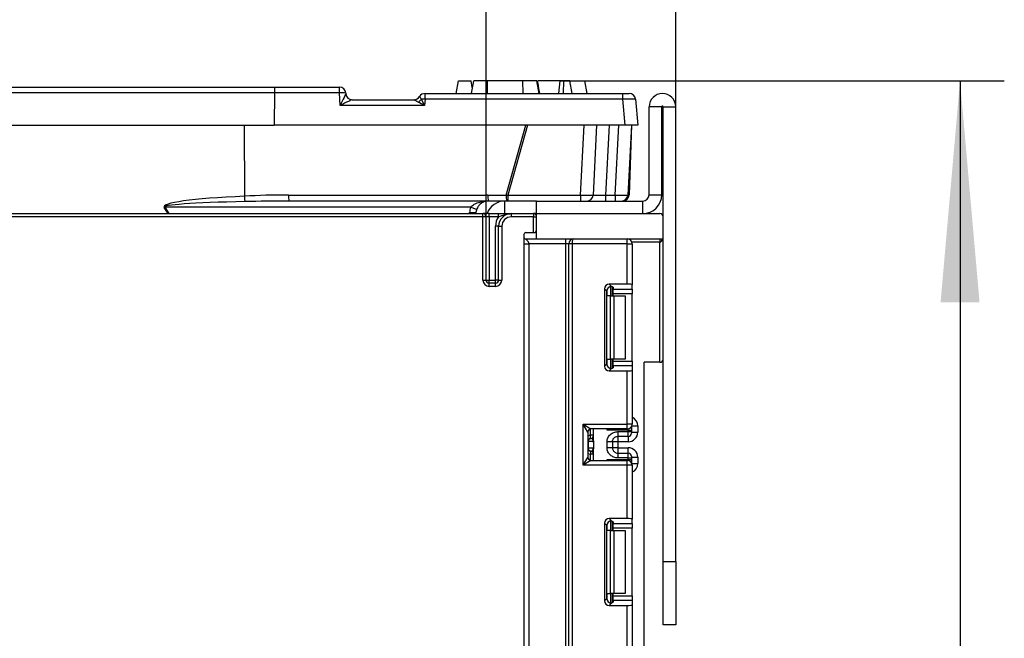
# Model space of a CAD drawing. Units: millimetres. Extents: x 8 to 422, y -29 to 291.
# Drawn here: x 188 to 210, y 228 to 242 of the extents above; entities that cross this region are included whole.
import ezdxf

# ---------------------------------------------------------------- set-up
doc = ezdxf.new("R2010")
doc.units = ezdxf.units.MM
doc.layers.add('FORMAT', color=7, linetype='Continuous')
doc.styles.add('SLDTEXTSTYLE1', font='TXT', dxfattribs={"width": 0.7})
doc.dimstyles.new('SLDDIMSTYLE0', dxfattribs={"dimtxt": 3.393075, "dimasz": 5, "dimexe": 0, "dimexo": 0.0625, "dimgap": 0.848269, "dimtad": 2, "dimdec": 4, "dimlfac": 7, "dimrnd": 1e-09, "dimzin": 12, "dimdsep": 46, "dimtxsty": 'SLDTEXTSTYLE1', "dimsah": 1, "dimcen": 0.09, "dimadec": 0, "dimazin": 3, "dimtfac": 1, "dimtdec": 4, "dimtofl": 0, "dimtmove": 0, "dimatfit": 3, "dimfxl": 0, "dimfrac": 2, "dimtolj": 1, "dimtzin": 12, "dimarcsym": 0})

# ---------------------------------------------------------------- blocks, each defined once
blk = doc.blocks.new('_D_2')
at = {"layer": 'FORMAT'}
for p, q in [((199.868, 241.015), (209.902, 241.015)), ((208.902, 241.015), (208.902, 153.015)), ((200.878, 153.015), (209.902, 153.015))]:
    blk.add_line(p, q, dxfattribs=at)
for points in [[(208.902, 241.015), (208.462, 236.015), (209.342, 236.015)], [(208.902, 153.015), (209.342, 158.015), (208.462, 158.015)]]:
    blk.add_solid(points, dxfattribs=at)
at = {"layer": 'FORMAT', "attachment_point": 1, "rotation": 90, "style": 'SLDTEXTSTYLE1'}
for s, insert, char_height in [('2', (204.528, 199.701), 3.393), ('%%p', (204.528, 196.593), 3.3931), ('616', (204.528, 190.802), 3.3931)]:
    blk.add_mtext(s, dxfattribs=dict(at, insert=insert, char_height=char_height))
blk = doc.blocks.new('_D_3')
at = {"layer": 'FORMAT'}
for p, q in [((155.335, 237.872), (155.335, 249.289)), ((198.192, 237.872), (198.192, 249.289)), ((155.335, 248.289), (198.192, 248.289))]:
    blk.add_line(p, q, dxfattribs=at)
for points in [[(155.335, 248.289), (160.335, 247.849), (160.335, 248.729)], [(198.192, 248.289), (193.192, 248.729), (193.192, 247.849)]]:
    blk.add_solid(points, dxfattribs=at)
at = {"layer": 'FORMAT', "insert": (173.329, 252.663), "char_height": 3.3931, "attachment_point": 1, "style": 'SLDTEXTSTYLE1'}
blk.add_mtext('300', dxfattribs=at)
blk = doc.blocks.new('_D_4')
at = {"layer": 'FORMAT'}
for p, q in [((151.049, 240.429), (151.049, 254.884)), ((202.478, 240.429), (202.478, 254.884)), ((151.049, 253.884), (202.478, 253.884))]:
    blk.add_line(p, q, dxfattribs=at)
for points in [[(151.049, 253.884), (156.049, 253.444), (156.049, 254.324)], [(202.478, 253.884), (197.478, 254.324), (197.478, 253.444)]]:
    blk.add_solid(points, dxfattribs=at)
at = {"layer": 'FORMAT', "attachment_point": 1, "style": 'SLDTEXTSTYLE1'}
for s, insert, char_height in [('%%p', (176.961, 258.258), 3.3931), ('360', (170.689, 258.258), 3.3931), ('2', (180.069, 258.258), 3.393)]:
    blk.add_mtext(s, dxfattribs=dict(at, insert=insert, char_height=char_height))

msp = doc.modelspace()

# ---------------------------------------------------------------- linework, layer by layer
at = {"color": 7, "linetype": 'Continuous', "lineweight": 25}
for p, q in [((197.51967, 240.729071), (197.570049, 241.014785)), ((197.570049, 241.014785), (197.855764, 241.014785)), ((197.882402, 240.863713), (197.855764, 241.014785)), ((197.90904, 241.014785), (197.858661, 240.729071)), ((197.862416, 240.729071), (197.912907, 241.014785)), ((197.862451, 240.729071), (197.912907, 241.014785)), ((197.862459, 240.729071), (197.912907, 241.014785)), ((197.862527, 240.729071), (197.912907, 241.014785)), ((198.227216, 241.014785), (198.202482, 241.014785)), ((198.226747, 240.729071), (198.227216, 241.014785)), ((199.027168, 241.014785), (198.227216, 241.014785)), ((199.027651, 240.729071), (199.027168, 241.014785)), ((199.392402, 240.729071), (199.341478, 241.014785)), ((199.391857, 240.729071), (199.341478, 241.014785)), ((199.396845, 240.729071), (199.346304, 241.014785)), ((199.401518, 240.729071), (199.351139, 241.014785)), ((199.868445, 241.014785), (199.362396, 241.014785)), ((199.837784, 240.729071), (199.868445, 241.014785)), ((199.946039, 240.729071), (199.947173, 241.014785)), ((200.135166, 240.729071), (200.084721, 241.014785)), ((200.135144, 240.729071), (200.084721, 241.014785)), ((200.109723, 241.014785), (200.427192, 241.014785)), ((200.477571, 240.729071), (200.427192, 241.014785)), ((193.410027, 240.741521), (179.492061, 240.741521)), ((179.510203, 240.871928), (193.419136, 240.871928)), ((193.410027, 240.741521), (193.405958, 240.014785)), ((194.883176, 240.741521), (193.410027, 240.741521)), ((193.419136, 240.871928), (194.883176, 240.871928)), ((194.883176, 240.741521), (194.883176, 240.871928)), ((194.89815, 240.455807), (194.883176, 240.741521)), ((195.025838, 240.736547), (195.026621, 240.721594)), ((196.813825, 240.598664), (196.813825, 240.729071)), ((196.813825, 240.729071), (201.284719, 240.729071)), ((197.983146, 240.729071), (197.983179, 240.738932)), ((197.984374, 240.729071), (197.984404, 240.738319)), ((201.284719, 240.598664), (201.284719, 240.729071)), ((201.284719, 240.729071), (201.427032, 240.729071)), ((195.168305, 240.586213), (196.566705, 240.586213)), ((196.690107, 240.657642), (196.690265, 240.657642)), ((196.813825, 240.598664), (196.801327, 240.455807)), ((201.284719, 240.598664), (196.813825, 240.598664)), ((201.335802, 240.014785), (201.284719, 240.598664)), ((201.569346, 240.598664), (201.620429, 240.014785)), ((196.801327, 240.455807), (194.89815, 240.455807)), ((202.163286, 240.429071), (201.877571, 240.429071)), ((201.877571, 238.443356), (201.877571, 240.429071)), ((202.163286, 238.443356), (202.163286, 240.429071)), ((202.191857, 240.429071), (202.477571, 240.429071)), ((202.191857, 237.943356), (202.191857, 240.429071)), ((202.477571, 230.157642), (202.477571, 240.429071)), ((183.161948, 240.014785), (193.405958, 240.014785)), ((192.729281, 240.014785), (192.737844, 238.40793)), ((199.1298, 240.014785), (193.405958, 240.014785)), ((198.646168, 238.43588), (199.092218, 240.014785)), ((199.1298, 240.014785), (198.682346, 238.430906)), ((200.407056, 240.014785), (199.1298, 240.014785)), ((200.324048, 238.430906), (200.407056, 240.014785)), ((201.335802, 240.014785), (200.407056, 240.014785)), ((200.691857, 240.014785), (200.60911, 238.43588)), ((200.97718, 240.014785), (200.894433, 238.43588)), ((201.109502, 238.43588), (201.192249, 240.014785)), ((201.620429, 240.014785), (201.335802, 240.014785)), ((201.477571, 240.014785), (201.394825, 238.43588)), ((201.477571, 240.014785), (201.422522, 238.438371)), ((192.737853, 238.40764), (192.737844, 238.40793)), ((193.729601, 238.43588), (198.191857, 238.43588)), ((198.191857, 238.300499), (193.746987, 238.300499)), ((198.191857, 238.43588), (198.191857, 238.434059)), ((198.231318, 238.43588), (198.646168, 238.43588)), ((198.663554, 238.300499), (198.248704, 238.300499)), ((198.620429, 238.014785), (198.620429, 238.300499)), ((198.682346, 238.300499), (198.663554, 238.300499)), ((198.682346, 238.430906), (200.324048, 238.430906)), ((198.682346, 238.430906), (198.682346, 238.300499)), ((199.220127, 238.300499), (198.682346, 238.300499)), ((199.334714, 238.300499), (199.220127, 238.300499)), ((199.334714, 238.014785), (199.334714, 238.300499)), ((199.334714, 238.300499), (201.734714, 238.300499)), ((200.324048, 238.430906), (200.324048, 238.300499)), ((200.894433, 238.43588), (200.894433, 238.300499)), ((200.894433, 238.43588), (201.109502, 238.43588)), ((201.109502, 238.43588), (201.109502, 238.300499)), ((201.734714, 238.014785), (201.734714, 238.300499)), ((201.877571, 238.443356), (202.163286, 238.443356)), ((190.922147, 238.150165), (190.933762, 238.157642)), ((197.844643, 238.157642), (190.933762, 238.157642)), ((197.963381, 238.029738), (197.82072, 238.037215)), ((197.97933, 238.110023), (197.844643, 238.157642)), ((197.963381, 238.029738), (197.962598, 238.014785)), ((155.406143, 238.014785), (198.120429, 238.014785)), ((198.120429, 237.943356), (155.406143, 237.943356)), ((198.120429, 237.943356), (198.120429, 238.014785)), ((198.263286, 238.014785), (198.120429, 238.014785)), ((198.120429, 236.514785), (198.120429, 237.943356)), ((198.191857, 237.943356), (198.120429, 237.943356)), ((198.191857, 236.514785), (198.191857, 237.943356)), ((198.263286, 237.943356), (198.191857, 237.943356)), ((198.263286, 237.943356), (198.263286, 238.014785)), ((198.263286, 238.014785), (198.477571, 238.014785)), ((198.263286, 237.943356), (198.263286, 236.514785)), ((198.477571, 237.943356), (198.263286, 237.943356)), ((198.477571, 237.943356), (198.477571, 238.014785)), ((198.763286, 238.014785), (198.763286, 237.943356)), ((198.763286, 238.014785), (199.263286, 238.014785)), ((199.263286, 237.943356), (198.763286, 237.943356)), ((199.334714, 238.014785), (199.263286, 238.014785)), ((199.263286, 238.014785), (199.263286, 237.943356)), ((199.263286, 237.586213), (199.263286, 237.943356)), ((199.263286, 237.943356), (199.334714, 237.943356)), ((199.334714, 238.014785), (202.120429, 238.014785)), ((199.334714, 237.443356), (199.334714, 238.014785)), ((202.191857, 237.443356), (202.191857, 237.943356)), ((198.477571, 237.729071), (198.406143, 237.729071)), ((198.406143, 236.514785), (198.406143, 237.729071)), ((198.477571, 237.729071), (198.549, 237.729071)), ((198.477571, 236.514785), (198.477571, 237.729071)), ((198.549, 237.729071), (198.549, 236.514785)), ((199.091857, 237.586213), (199.263286, 237.586213)), ((199.049, 237.543356), (199.049, 228.086213)), ((199.091857, 237.443356), (199.334714, 237.443356)), ((199.334714, 237.443356), (202.191857, 237.443356)), ((199.991857, 237.336213), (199.991857, 237.443356)), ((201.384714, 237.336213), (201.384714, 237.443356)), ((202.120429, 237.443356), (202.120429, 237.371928)), ((202.120429, 234.657642), (202.120429, 237.371928)), ((202.191857, 230.157642), (202.191857, 237.443356)), ((199.156143, 237.336213), (199.156143, 228.086213)), ((199.991857, 237.336213), (199.156143, 237.336213)), ((200.063286, 237.336213), (199.991857, 237.336213)), ((199.991857, 218.800499), (199.991857, 237.336213)), ((200.063286, 218.800499), (200.063286, 237.336213)), ((200.134714, 237.336213), (200.063286, 237.336213)), ((200.134714, 237.336213), (200.134714, 218.800499)), ((201.384714, 237.336213), (200.134714, 237.336213)), ((201.384714, 236.423284), (201.384714, 237.336213)), ((201.384714, 237.336213), (201.491857, 237.336213)), ((201.491857, 237.336213), (201.491857, 236.410128)), ((198.120429, 236.514785), (198.191857, 236.514785)), ((198.191857, 236.514785), (198.263286, 236.514785)), ((198.263286, 236.443356), (198.263286, 236.514785)), ((198.263286, 236.514785), (198.406143, 236.514785)), ((198.477571, 236.514785), (198.406143, 236.514785)), ((198.406143, 236.443356), (198.406143, 236.514785)), ((198.477571, 236.514785), (198.549, 236.514785)), ((198.263286, 236.371928), (198.263286, 236.443356)), ((198.406143, 236.443356), (198.263286, 236.443356)), ((198.406143, 236.371928), (198.263286, 236.371928)), ((198.406143, 236.371928), (198.406143, 236.443356)), ((200.869073, 236.31694), (200.869073, 234.569773)), ((200.921695, 236.264318), (200.869073, 236.31694)), ((200.921695, 234.622395), (200.921695, 236.264318)), ((201.384714, 236.423284), (200.975417, 236.423284)), ((200.975417, 236.423284), (201.028039, 236.370662)), ((201.049, 236.360767), (201.049, 236.157642)), ((201.063286, 236.353121), (201.063286, 236.312051)), ((201.063286, 236.312051), (201.491857, 236.312051)), ((201.063286, 236.205707), (201.063286, 236.312051)), ((201.491857, 236.312051), (201.491857, 236.410128)), ((201.491857, 236.312051), (201.491857, 236.205707)), ((201.00462, 236.157642), (200.927274, 236.157642)), ((201.00462, 234.729071), (201.00462, 236.157642)), ((201.00462, 236.157642), (201.080381, 236.157642)), ((201.491857, 236.205707), (201.063286, 236.205707)), ((201.063286, 236.157642), (201.063286, 236.205707)), ((201.080381, 236.157642), (201.080381, 234.729071)), ((201.080381, 236.157642), (201.334714, 236.157642)), ((201.334714, 236.157642), (201.334714, 234.729071)), ((201.491857, 234.681005), (201.491857, 236.205707)), ((200.927274, 234.729071), (201.00462, 234.729071)), ((201.080381, 234.729071), (201.00462, 234.729071)), ((201.049, 234.729071), (201.049, 234.525946)), ((201.063286, 234.681005), (201.063286, 234.729071)), ((201.334714, 234.729071), (201.080381, 234.729071)), ((200.869073, 234.569773), (200.921695, 234.622395)), ((201.028039, 234.516051), (200.975417, 234.463429)), ((201.063286, 234.681005), (201.491857, 234.681005)), ((201.063286, 234.574661), (201.063286, 234.681005)), ((201.063286, 234.574661), (201.063286, 234.533592)), ((201.491857, 234.574661), (201.063286, 234.574661)), ((201.491857, 234.681005), (201.491857, 234.574661)), ((201.491857, 234.574661), (201.491857, 234.476584)), ((201.491857, 234.476584), (201.491857, 233.260023)), ((202.120429, 234.657642), (201.763286, 234.657642)), ((201.763286, 153.743356), (201.763286, 234.657642)), ((200.975417, 234.463429), (201.384714, 234.463429)), ((201.384714, 233.260023), (201.384714, 234.463429)), ((200.384714, 233.260023), (201.384714, 233.260023)), ((200.384714, 232.331452), (200.384714, 233.260023)), ((200.384714, 233.260023), (200.563286, 233.15288)), ((200.491857, 233.081452), (200.384714, 233.260023)), ((201.384714, 233.15288), (200.563286, 233.15288)), ((200.620429, 232.885118), (200.620429, 233.15288)), ((201.384714, 233.15288), (201.384714, 233.260023)), ((201.491857, 233.260023), (201.384714, 233.260023)), ((201.477571, 233.206571), (201.477571, 233.200113)), ((201.477571, 233.200113), (201.477571, 233.128696)), ((201.620429, 233.220557), (201.620429, 233.077722)), ((200.491857, 233.081452), (200.491857, 232.510023)), ((200.620429, 233.009329), (200.549, 233.009329)), ((200.556143, 232.938258), (200.549, 233.009329)), ((200.558967, 232.937895), (200.556143, 232.938258)), ((201.406143, 233.128696), (200.927274, 233.128696)), ((201.170429, 233.092396), (201.406143, 233.092396)), ((201.406143, 232.985269), (201.170429, 232.985269)), ((201.406143, 233.092396), (201.406143, 233.128696)), ((201.406143, 233.128696), (201.477571, 233.128696)), ((201.406143, 232.985269), (201.406143, 233.092396)), ((201.406143, 233.092396), (201.477571, 233.092396)), ((201.477571, 233.128696), (201.477571, 233.092396)), ((201.477571, 233.092396), (201.477571, 233.056687)), ((201.477571, 233.077722), (201.620429, 233.077722)), ((200.498636, 232.867188), (200.491857, 232.867188)), ((200.491857, 232.72433), (200.498636, 232.72433)), ((200.498636, 232.867188), (200.498636, 232.72433)), ((200.619299, 232.867188), (200.498636, 232.867188)), ((200.498636, 232.72433), (200.619299, 232.72433)), ((200.620429, 232.849257), (200.620429, 232.7064)), ((200.620429, 232.438594), (200.620429, 232.7064)), ((200.927571, 232.727479), (200.927571, 232.864039)), ((201.049, 232.864039), (201.049, 232.727479)), ((201.170429, 232.863404), (201.049, 232.863404)), ((201.170429, 232.728114), (201.049, 232.728114)), ((201.406143, 232.863404), (201.170429, 232.863404)), ((201.170429, 232.863404), (201.170429, 232.728114)), ((201.170429, 232.728114), (201.406143, 232.728114)), ((200.384714, 232.331452), (200.491857, 232.510023)), ((200.556143, 232.65326), (200.549, 232.582189)), ((200.620429, 232.582189), (200.549, 232.582189)), ((200.556143, 232.65326), (200.558967, 232.653623)), ((201.170429, 232.606249), (201.170429, 232.499122)), ((201.170429, 232.606249), (201.406143, 232.606249)), ((201.406143, 232.499122), (201.170429, 232.499122)), ((201.406143, 232.499122), (201.406143, 232.606249)), ((201.406143, 232.462779), (201.406143, 232.499122)), ((201.406143, 232.499122), (201.477571, 232.499122)), ((201.477571, 232.534831), (201.477571, 232.499122)), ((201.477571, 232.513796), (201.620429, 232.513796)), ((201.477571, 232.499122), (201.477571, 232.462779)), ((201.620429, 232.513796), (201.620429, 232.370917)), ((200.563286, 232.438594), (200.384714, 232.331452)), ((201.384714, 232.331452), (200.384714, 232.331452)), ((200.563286, 232.438594), (201.384714, 232.438594)), ((200.927274, 232.462779), (201.406143, 232.462779)), ((201.384714, 232.331452), (201.384714, 232.438594)), ((201.384714, 231.128046), (201.384714, 232.331452)), ((201.491857, 232.331452), (201.384714, 232.331452)), ((201.406143, 232.462779), (201.477571, 232.462779)), ((201.477571, 232.462779), (201.477571, 232.391361)), ((201.477571, 232.391361), (201.477571, 232.384904)), ((201.491857, 232.331452), (201.491857, 231.11489)), ((200.869073, 231.021701), (200.869073, 229.274535)), ((200.921695, 230.969079), (200.869073, 231.021701)), ((200.921695, 229.327157), (200.921695, 230.969079)), ((201.384714, 231.128046), (200.975417, 231.128046)), ((200.975417, 231.128046), (201.028039, 231.075424)), ((201.049, 231.065529), (201.049, 230.862404)), ((201.063286, 231.057883), (201.063286, 231.016813)), ((201.063286, 231.016813), (201.491857, 231.016813)), ((201.063286, 230.910469), (201.063286, 231.016813)), ((201.491857, 230.910469), (201.063286, 230.910469)), ((201.063286, 230.862404), (201.063286, 230.910469)), ((201.491857, 231.016813), (201.491857, 231.11489)), ((201.491857, 231.016813), (201.491857, 230.910469)), ((201.491857, 229.385767), (201.491857, 230.910469)), ((201.00462, 230.862404), (200.927274, 230.862404)), ((201.00462, 229.433833), (201.00462, 230.862404)), ((201.00462, 230.862404), (201.080381, 230.862404)), ((201.080381, 230.862404), (201.080381, 229.433833)), ((201.080381, 230.862404), (201.334714, 230.862404)), ((201.334714, 230.862404), (201.334714, 229.433833)), ((202.191857, 230.157642), (202.477571, 230.157642)), ((202.191857, 228.729071), (202.191857, 230.157642)), ((202.477571, 230.157642), (202.477571, 228.729071)), ((200.927274, 229.433833), (201.00462, 229.433833)), ((201.080381, 229.433833), (201.00462, 229.433833)), ((201.049, 229.433833), (201.049, 229.230708)), ((201.063286, 229.385767), (201.063286, 229.433833)), ((201.063286, 229.385767), (201.491857, 229.385767)), ((201.063286, 229.279423), (201.063286, 229.385767)), ((201.334714, 229.433833), (201.080381, 229.433833)), ((201.491857, 229.385767), (201.491857, 229.279423)), ((200.869073, 229.274535), (200.921695, 229.327157)), ((201.028039, 229.220813), (200.975417, 229.168191)), ((200.975417, 229.168191), (201.384714, 229.168191)), ((201.063286, 229.279423), (201.063286, 229.238353)), ((201.491857, 229.279423), (201.063286, 229.279423)), ((201.384714, 227.964785), (201.384714, 229.168191)), ((201.491857, 229.279423), (201.491857, 229.181346)), ((201.491857, 229.181346), (201.491857, 227.964785)), ((202.477571, 228.729071), (202.191857, 228.729071))]:
    msp.add_line(p, q, dxfattribs=at)
at = {"color": 8, "linetype": 'Continuous', "lineweight": 25}
for p, q in [((191.00929, 238.014785), (190.922147, 238.150165)), ((190.933762, 238.157642), (191.025718, 238.014785)), ((197.819545, 238.014785), (197.82072, 238.037215)), ((202.120429, 237.371928), (201.48573, 237.371928)), ((200.927274, 236.157642), (200.927274, 236.298487)), ((201.013137, 236.366466), (201.013137, 236.157642)), ((201.013434, 236.157642), (201.013434, 236.366435)), ((200.927274, 234.588226), (200.927274, 234.729071)), ((201.013137, 234.729071), (201.013137, 234.520246)), ((201.013434, 234.520277), (201.013434, 234.729071)), ((200.549, 233.009329), (200.549, 233.151437)), ((200.927274, 233.128696), (200.927274, 233.15288)), ((201.406143, 233.128696), (201.406143, 233.155045)), ((201.477317, 233.206132), (201.477571, 233.200113)), ((201.484324, 233.220557), (201.620429, 233.220557)), ((201.170429, 232.985269), (201.170429, 232.863404)), ((201.406143, 232.985269), (201.406143, 232.863404)), ((201.170429, 232.728114), (201.170429, 232.606249)), ((201.406143, 232.606249), (201.406143, 232.728114)), ((200.549, 232.440038), (200.549, 232.582189)), ((200.927274, 232.438594), (200.927274, 232.462779)), ((201.406143, 232.43643), (201.406143, 232.462779)), ((201.477317, 232.385343), (201.477571, 232.391361)), ((201.484324, 232.370917), (201.620429, 232.370917)), ((200.927274, 230.862404), (200.927274, 231.003249)), ((201.013137, 231.071228), (201.013137, 230.862404)), ((201.013434, 230.862404), (201.013434, 231.071197)), ((200.927274, 229.292988), (200.927274, 229.433833)), ((201.013137, 229.433833), (201.013137, 229.225008)), ((201.013434, 229.225039), (201.013434, 229.433833))]:
    msp.add_line(p, q, dxfattribs=at)
at = {"color": 7, "linetype": 'Continuous', "lineweight": 25}
for centre, radius, start, end in [((194.883176, 240.729071), 0.142857, 3, 90), ((194.940132, 240.326768), 0.418646, 78.1868625, 97.8192261), ((195.168529, 240.728793), 0.14258, 183.2968442, 269.909885), ((195.169283, 240.729071), 0.142857, 183, 270), ((196.813825, 240.586213), 0.142857, 90, 150), ((201.427032, 240.586213), 0.142857, 5, 90), ((202.177571, 240.429071), 0.3, 0, 180), ((196.566389, 240.729071), 0.142857, 270, 330), ((196.566671, 240.728857), 0.142643, 270.0138303, 330.049571), ((196.511483, 240.770297), 0.279432, 301.4746082, 323.3267403), ((196.689984, 239.203444), 1.400706, 84.9276787, 88.1336545), ((202.177571, 240.429071), 0.014286, 0, 180), ((194.015479, 238.403786), 0.287673, 173.5946677, 201.0414687), ((198.231318, 238.007308), 0.428571, 90, 95.2830263), ((198.248704, 238.014785), 0.285714, 90, 101.4764162), ((198.620429, 237.871928), 0.428571, 90, 160.5287794), ((198.517196, 238.403786), 0.287673, 173.5946677, 201.0414687), ((198.932046, 238.403786), 0.287673, 173.5946677, 201.0414687), ((200.466449, 238.443356), 0.142857, 270, 357), ((201.252163, 238.443356), 0.142857, 270, 357), ((201.279752, 238.443356), 0.142857, 270, 358), ((201.734714, 238.443356), 0.428571, 270, 0), ((201.734714, 238.443356), 0.142857, 270, 0), ((198.248704, 238.014785), 0.428571, 160.5287794, 177), ((198.248704, 238.014785), 0.285714, 160.5287794, 177), ((198.120429, 237.943356), 0.071429, 0, 90), ((198.763286, 237.729071), 0.357143, 143.1301024, 180), ((198.763286, 237.729071), 0.285714, 90, 180), ((198.763286, 237.729071), 0.214286, 90, 180), ((199.263286, 237.943356), 0.071429, 0, 90), ((202.120429, 237.943356), 0.071429, 0, 90), ((199.091857, 237.543356), 0.042857, 90, 180), ((199.263286, 237.657642), 0.071429, 270, 0), ((200.170429, 237.336213), 0.107143, 90, 180), ((201.384714, 237.336213), 0.107143, 0, 90), ((198.263286, 236.514785), 0.142857, 180, 270), ((198.263286, 236.514785), 0.071429, 180, 270), ((198.406143, 236.514785), 0.142857, 270, 0), ((198.406143, 236.514785), 0.071429, 270, 0), ((202.120429, 234.729071), 0.071429, 270, 0), ((200.563286, 233.081452), 0.071429, 90, 180), ((201.384714, 233.260023), 0.107143, 270, 0), ((200.563286, 232.867188), 0.071429, 95.7391705, 180), ((200.569702, 232.867643), 0.071067, 98.6874337, 180.3668574), ((200.549, 233.009329), 0.071429, 275.7391705, 0), ((200.549015, 233.008611), 0.071413, 278.0105824, 359.9924858), ((201.406148, 233.056693), 0.071423, 269.9956368, 359.9956361), ((200.563286, 232.72433), 0.071429, 180, 264.2608295), ((200.569702, 232.723875), 0.071067, 179.6331426, 261.3125663), ((200.563286, 232.510023), 0.071429, 180, 270), ((200.549, 232.582189), 0.071429, 0, 84.2608295), ((200.549015, 232.582907), 0.071413, 0.0075142, 81.9894176), ((201.406148, 232.534826), 0.071423, 0.0043639, 90.0043632), ((201.384714, 232.331452), 0.107143, 0, 90)]:
    msp.add_arc(centre, radius, start, end, dxfattribs=at)
at = {"color": 8, "linetype": 'Continuous', "lineweight": 25}
for centre, start, end in [((200.563286, 232.867188), 95.7391705, 120), ((200.563286, 232.72433), 240, 264.2608295)]:
    msp.add_arc(centre, 0.142857, start, end, dxfattribs=at)
at = {"color": 7, "linetype": 'Continuous', "lineweight": 25}
for centre, major_axis, ratio, start_param, end_param in [((193.419136, 240.729071), (0, 0.142857), 0.064002204, 0, 1.483529864), ((194.89815, 240.443356), (0.128436, 0.277478), 0.017116593, 0.050304002, 1.533833866), ((194.883176, 240.729071), (0.143445, -0.007589), 0.086084317, 6.20957108, 6.292276148), ((194.89815, 240.443356), (0.271138, 0.142524), 0.035985685, 0.068352878, 1.551882742), ((196.801327, 240.443356), (0.261844, -0.142534), 0.036688721, 1.59076507, 2.172689518), ((196.801327, 240.443356), (-0.11949, 0.272548), 0.016811694, 4.7507163, 5.332640748), ((201.283629, 240.586213), (0.285718, 0.012427), 0.043330225, 0.001899022, 1.565099152), ((194.419734, 238.150165), (3.502418, -0.015103), 0.081462245, 2.07203653, 3.194477901), ((194.431349, 238.157642), (3.502418, -0.007514), 0.040731688, 2.07083426, 3.194214005), ((193.852468, 238.150165), (2.330197, -0.015294), 0.122437996, 1.624352321, 2.070361686), ((193.869854, 238.157642), (2.330198, -0.007561), 0.061220954, 1.623747338, 2.07116392), ((198.678828, 238.443356), (0.285939, -0.03877), 0.041126321, 4.603497252, 4.730266617), ((200.323396, 238.443356), (0.285715, -0.007462), 0.043488684, 4.715808642, 6.282043574), ((200.895608, 238.443356), (0.286498, 0.007492), 0.025971606, 3.139549599, 4.70760687), ((201.10911, 238.443356), (0.285715, -0.007471), 0.02611427, 4.714443273, 6.282500545), ((200.170429, 237.336213), (0, 0.107143), 0.333333333, 0, 1.570796327), ((200.97702, 236.315336), (0.076895, -0.076895), 0.985256536, 2.363620832, 3.919564476), ((201.029642, 236.262714), (0.076895, -0.076895), 0.985256536, 2.363620832, 3.919564476), ((200.920429, 236.353121), (0.142857, 0), 0.122784561, 0, 0.961557378), ((201.384714, 236.410128), (0.107143, 0), 0.122784561, 0, 1.570796327), ((200.97702, 234.571376), (0.076895, 0.076895), 0.985256536, 2.363620832, 3.919564476), ((201.029642, 234.623998), (0.076895, 0.076895), 0.985256536, 2.363620832, 3.919564476), ((200.920429, 234.533592), (0.142857, 0), 0.122784561, 5.321627929, 6.283185307), ((201.384714, 234.476584), (0.107143, 0), 0.122784561, 4.71238898, 6.283185307), ((200.549, 232.867188), (0, 0.071429), 0.984183324, 4.71238898, 6.140921669), ((201.406143, 233.077722), (0, -0.214318), 0.999847695, 0, 1.570796327), ((200.549, 232.72433), (0, 0.071429), 0.984183324, 3.283856291, 4.71238898), ((201.406143, 232.513796), (0, -0.214318), 0.999847695, 1.570796327, 3.141592654), ((200.97702, 231.020098), (0.076895, -0.076895), 0.985256536, 2.363620832, 3.919564476), ((201.029642, 230.967476), (0.076895, -0.076895), 0.985256536, 2.363620832, 3.919564476), ((200.920429, 231.057883), (0.142857, 0), 0.122784561, 0, 0.961557378), ((201.384714, 231.11489), (0.107143, 0), 0.122784561, 0, 1.570796327), ((200.97702, 229.276138), (0.076895, 0.076895), 0.985256536, 2.363620832, 3.919564476), ((201.029642, 229.32876), (0.076895, 0.076895), 0.985256536, 2.363620832, 3.919564476), ((200.920429, 229.238353), (0.142857, 0), 0.122784561, 5.321627929, 6.283185307), ((201.384714, 229.181346), (0.107143, 0), 0.122784561, 4.71238898, 6.283185307)]:
    msp.add_ellipse(centre, major_axis=major_axis, ratio=ratio, start_param=start_param, end_param=end_param, dxfattribs=at)
at = {"color": 8, "linetype": 'Continuous', "lineweight": 25}
for centre, major_axis, ratio, start_param, end_param in [((201.136807, 238.443356), (0.285714, -0.004984), 0.017433815, 5.839890564, 6.282880813), ((202.120429, 237.514785), (0, 0.142857), 0.5, 3.141592654, 4.188790205), ((201.406143, 233.220557), (0, -0.214318), 0.999847695, 1.570796327, 2.730075808), ((201.406143, 232.370917), (0, -0.214318), 0.999847695, 0.411516846, 1.570796327)]:
    msp.add_ellipse(centre, major_axis=major_axis, ratio=ratio, start_param=start_param, end_param=end_param, dxfattribs=at)
at = {"color": 7, "linetype": 'Continuous', "lineweight": 25}
for points, knots in [([(198.227216, 241.014785), (198.182134, 241.014785), (198.096409, 241.014785), (197.998454, 241.014785), (197.934997, 241.014785), (197.914508, 241.014785), (197.913218, 241.014785), (197.912907, 241.014785)], [0, 0, 0, 0, 0.287668747, 0.546997438, 0.741657127, 0.937566991, 1, 1, 1, 1]), ([(199.341478, 241.014785), (199.338468, 241.014785), (199.332429, 241.014785), (199.277055, 241.014785), (199.194258, 241.014785), (199.102634, 241.014785), (199.046438, 241.014785), (199.027168, 241.014785)], [0, 0, 0, 0, 0.195469819, 0.392119672, 0.638153624, 0.875919033, 1, 1, 1, 1]), ([(199.082067, 241.014785), (199.06836, 241.014785), (199.054036, 241.014785), (199.037997, 241.014785), (199.037305, 241.014785)], [0, 0, 0, 0, 0.956865773, 1, 1, 1, 1]), ([(199.350642, 241.014785), (199.358024, 240.970984), (199.374066, 240.875805), (199.389383, 240.78051), (199.397651, 240.729071)], [0, 0, 0, 0, 0.460201452, 1, 1, 1, 1]), ([(199.947173, 241.014785), (199.938549, 241.014785), (199.921771, 241.014785), (199.895581, 241.014785), (199.878541, 241.014785), (199.868445, 241.014785)], [0, 0, 0, 0, 0.301216043, 0.585959238, 1, 1, 1, 1]), ([(200.084721, 241.014785), (200.083257, 241.014785), (200.080308, 241.014785), (200.045647, 241.014785), (200.000384, 241.014785), (199.963007, 241.014785), (199.947173, 241.014785)], [0, 0, 0, 0, 0.2509839691, 0.5052969862, 0.7904322186, 1, 1, 1, 1]), ([(196.65738, 240.531978), (196.640478, 240.541446), (196.609065, 240.559042), (196.579965, 240.579284), (196.569086, 240.585776), (196.567167, 240.586129), (196.566705, 240.586213)], [0, 0, 0, 0, 0.388008215, 0.721144833, 0.932807915, 1, 1, 1, 1]), ([(196.690265, 240.657642), (196.691793, 240.656313), (196.694971, 240.653552), (196.709738, 240.632525), (196.726986, 240.613107), (196.735602, 240.603407)], [0, 0, 0, 0, 0.316947271, 0.658781522, 1, 1, 1, 1]), ([(192.752352, 238.286437), (192.752186, 238.287068), (192.750008, 238.295335), (192.745991, 238.317314), (192.740995, 238.359812), (192.7389, 238.391697), (192.737853, 238.40764)], [0, 0, 0, 0, 0.028295526, 0.370905409, 0.685451474, 1, 1, 1, 1]), ([(197.844643, 238.157642), (197.85881, 238.173513), (197.892981, 238.211794), (197.977071, 238.255407), (198.079317, 238.287082), (198.156741, 238.29501), (198.191857, 238.298606)], [0, 0, 0, 0, 0.157043437, 0.37880069, 0.718256118, 1, 1, 1, 1]), ([(198.191857, 238.294787), (198.174824, 238.290353), (198.129602, 238.278583), (198.066545, 238.240714), (198.014348, 238.182598), (197.989512, 238.137131), (197.981445, 238.115654), (197.97933, 238.110023)], [0, 0, 0, 0, 0.217045568, 0.576267675, 0.816307874, 0.951836067, 1, 1, 1, 1]), ([(198.191857, 238.294787), (198.191857, 238.295926), (198.191857, 238.298469), (198.191857, 238.320173), (198.191857, 238.35608), (198.191857, 238.396573), (198.191857, 238.423642), (198.191857, 238.434059)], [0, 0, 0, 0, 0.182927036, 0.408413822, 0.633875943, 0.859104017, 1, 1, 1, 1]), ([(198.477571, 237.943356), (198.501694, 237.95187), (198.525316, 237.960883), (198.57219, 237.977995), (198.595451, 237.986064), (198.6426, 237.999718), (198.666438, 238.005274), (198.7145, 238.012796), (198.738938, 238.014785), (198.763286, 238.014785)], [0, 0, 0, 0, 0.25, 0.25, 0.5, 0.5, 0.75, 0.75, 1, 1, 1, 1]), ([(198.477571, 238.014785), (198.505022, 238.014785), (198.531937, 238.014785), (198.583842, 238.014785), (198.608262, 238.014785), (198.678652, 238.014785), (198.721224, 238.014785), (198.763286, 238.014785)], [0, 0, 0, 0, 0.25, 0.25, 0.5, 0.5, 1, 1, 1, 1]), ([(199.049, 237.486213), (199.049, 237.474993), (199.053619, 237.463843), (199.069486, 237.447975), (199.080637, 237.443356), (199.091857, 237.443356)], [0, 0, 0, 0, 0.5, 0.5, 1, 1, 1, 1]), ([(199.091857, 237.443356), (199.091933, 237.443251), (199.092085, 237.443041), (199.093334, 237.441374), (199.095336, 237.438802), (199.098158, 237.435305), (199.103022, 237.429558), (199.111266, 237.420178), (199.124331, 237.406069), (199.136552, 237.391578), (199.147882, 237.376158), (199.154814, 237.358583), (199.155693, 237.343795), (199.156143, 237.336213)], [0, 0, 0, 0, 0.059052335, 0.117376141, 0.175314247, 0.233216332, 0.291432731, 0.409107354, 0.540203055, 0.684397811, 0.759008391, 0.876456497, 1, 1, 1, 1]), ([(199.049, 237.336213), (199.049, 237.336213), (199.051301, 237.336213), (199.061744, 237.336213), (199.069921, 237.336213), (199.090842, 237.336213), (199.103515, 237.336213), (199.129893, 237.336213), (199.143516, 237.336213), (199.156143, 237.336213)], [0, 0, 0, 0, 0.25, 0.25, 0.5, 0.5, 0.75, 0.75, 1, 1, 1, 1]), ([(200.9495, 233.15288), (200.942337, 233.145073), (200.934974, 233.137047), (200.927478, 233.128917), (200.927274, 233.128696)], [0, 0, 0, 0, 0.972761081, 1, 1, 1, 1]), ([(200.927571, 232.864039), (200.928417, 232.879805), (200.930075, 232.910691), (200.944686, 232.954847), (200.968439, 232.994933), (201.010561, 233.040007), (201.077572, 233.083801), (201.139329, 233.089517), (201.170429, 233.092396)], [0, 0, 0, 0, 0.127691908, 0.250153501, 0.37329111, 0.502918693, 0.749683713, 1, 1, 1, 1]), ([(201.049, 232.864039), (201.05043, 232.878359), (201.05268, 232.90089), (201.066908, 232.929018), (201.083129, 232.949877), (201.104034, 232.966657), (201.133011, 232.981511), (201.156004, 232.98382), (201.170429, 232.985269)], [0, 0, 0, 0, 0.224089739, 0.352604382, 0.491953964, 0.640034579, 0.774184727, 1, 1, 1, 1]), ([(200.620429, 232.849257), (200.620428, 232.8496), (200.620423, 232.852854), (200.620273, 232.858485), (200.619801, 232.863911), (200.619435, 232.866404), (200.619325, 232.867035), (200.619299, 232.867188)], [0, 0, 0, 0, 0.052873186, 0.501642397, 0.863973126, 0.967172032, 1, 1, 1, 1]), ([(200.619299, 232.72433), (200.619325, 232.724178), (200.61968, 232.722128), (200.620289, 232.716343), (200.620378, 232.710034), (200.620429, 232.7064)], [0, 0, 0, 0, 0.032907154, 0.442949029, 1, 1, 1, 1]), ([(201.170429, 232.499122), (201.139343, 232.502005), (201.07759, 232.507731), (201.010582, 232.551505), (200.968435, 232.596559), (200.944682, 232.636639), (200.930073, 232.680806), (200.928417, 232.711704), (200.927571, 232.727479)], [0, 0, 0, 0, 0.250211757, 0.497063764, 0.626636252, 0.749751869, 0.872235887, 1, 1, 1, 1]), ([(201.049, 232.727479), (201.05043, 232.71316), (201.05268, 232.690628), (201.066908, 232.6625), (201.083129, 232.641642), (201.104034, 232.624861), (201.133011, 232.610007), (201.156004, 232.607698), (201.170429, 232.606249)], [0, 0, 0, 0, 0.224088514, 0.352603463, 0.491953961, 0.640035897, 0.774186484, 1, 1, 1, 1]), ([(200.927274, 232.462779), (200.927478, 232.462558), (200.934974, 232.454428), (200.942337, 232.446402), (200.9495, 232.438594)], [0, 0, 0, 0, 0.0272389187, 1, 1, 1, 1])]:
    msp.add_open_spline(points, degree=3, knots=knots, dxfattribs=at)
at = {"color": 8, "linetype": 'Continuous', "lineweight": 25}
msp.add_open_spline([(198.248704, 238.300499), (198.248268, 238.300499), (198.23527, 238.300496), (198.222327, 238.298959), (198.20982, 238.297473)], degree=3, knots=[0, 0, 0, 0, 0.033577965, 1, 1, 1, 1], dxfattribs=at)
at = {"color": 7, "linetype": 'Continuous', "lineweight": 25}
for points in [[(201.170429, 233.092396), (201.170429, 233.0782), (201.170429, 233.049809), (201.170429, 233.014145), (201.170429, 232.989467), (201.170429, 232.986669), (201.170429, 232.985269)], [(200.620429, 232.885118), (200.620286, 232.879141), (200.620001, 232.867188), (200.620286, 232.855234), (200.620429, 232.849257)], [(201.049, 232.864039), (201.047175, 232.864039), (201.043524, 232.864039), (201.015444, 232.864039), (200.975306, 232.864039), (200.943483, 232.864039), (200.927571, 232.864039)], [(201.049, 232.727479), (201.047175, 232.727479), (201.043524, 232.727479), (201.015444, 232.727479), (200.975306, 232.727479), (200.943483, 232.727479), (200.927571, 232.727479)]]:
    msp.add_open_spline(points, degree=3, dxfattribs=at)

# ---------------------------------------------------------------- dimensions: what is measured, and where the dimension line sits
at = {"layer": 'FORMAT'}
dim = msp.add_linear_dim(base=(202.477571, 253.884131), p1=(151.049, 240.429071), p2=(202.477571, 240.429071), text='<>%%p2', dimstyle='SLDDIMSTYLE0', dxfattribs=at)
dim.commit()
dim.dimension.update_dxf_attribs({"geometry": '_D_4', "text_midpoint": (176.464987, 253.884131), "dimtype": 160})
dim = msp.add_linear_dim(base=(198.191857, 248.289239), p1=(155.334714, 237.871928), p2=(198.191857, 237.871928), dimstyle='SLDDIMSTYLE0', dxfattribs=at)
dim.commit()
dim.dimension.update_dxf_attribs({"geometry": '_D_3', "text_midpoint": (176.464987, 248.289239), "dimtype": 160})
dim = msp.add_linear_dim(base=(208.901803, 153.014785), p1=(199.868445, 241.014785), p2=(200.877571, 153.014785), angle=90, text='<>%%p2', dimstyle='SLDDIMSTYLE0', dxfattribs=at)
dim.commit()
dim.dimension.update_dxf_attribs({"geometry": '_D_2', "text_midpoint": (208.901803, 196.337574), "dimtype": 160})

doc.saveas('drawing.dxf')
